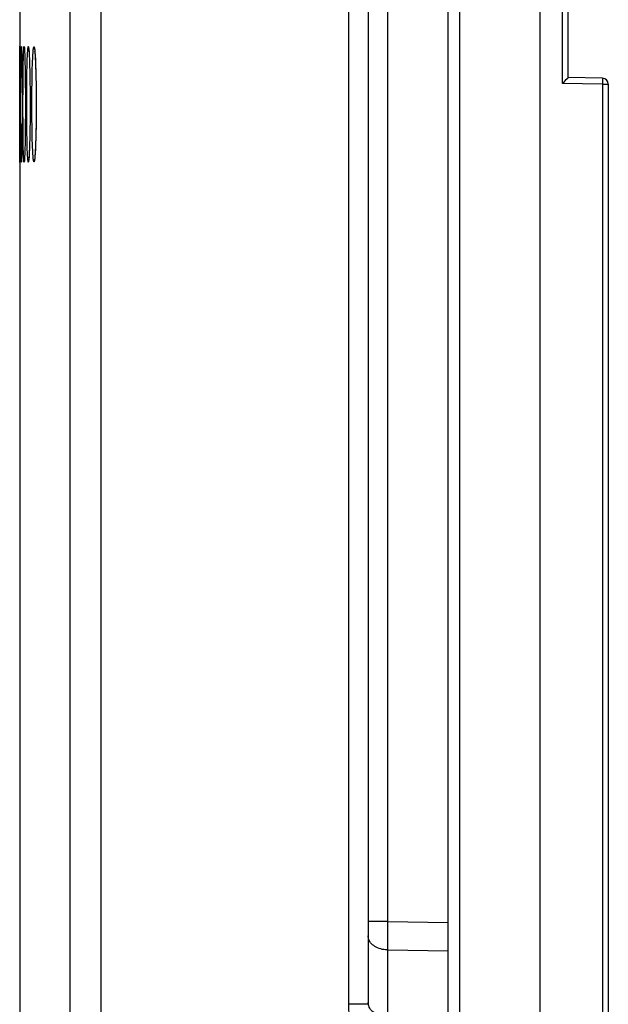
# Model space of a CAD drawing. Units: millimetres. Extents: x -79 to 53, y -58 to 80.
# Drawn here: x -78 to -63, y -27 to -3 of the extents above; entities that cross this region are included whole.
import ezdxf

# ---------------------------------------------------------------- set-up
doc = ezdxf.new("R2010")
doc.units = ezdxf.units.MM
doc.header["$LTSCALE"] = 16.335
doc.layers.get('0').update_dxf_attribs({"linetype": 'CONTINUOUS'})
doc.layers.add('ASSI', color=7, linetype='CONTINUOUS')
doc.layers.add('RACCORDO', color=7, linetype='CONTINUOUS')

msp = doc.modelspace()

# ---------------------------------------------------------------- linework, layer by layer
at = {"color": 7, "linetype": 'CONTINUOUS'}
for p, q in [((-77.908, 54.01), (-77.908, -39.55)), ((-69.208, 26.312), (-69.208, -27.447)), ((-67.208, -26.403), (-67.208, 25.267))]:
    msp.add_line(p, q, dxfattribs=at)
at = {"color": 253, "linetype": 'CONTINUOUS'}
for p, q in [((-76.654, 52.315), (-76.654, -53.539)), ((-75.884, 52.315), (-75.884, -53.45)), ((-69.69, -27.447), (-69.69, 26.312)), ((-68.725, 24.246), (-68.725, -25.382)), ((-68.725, -25.382), (-69.208, -25.382)), ((-68.725, -25.382), (-68.726, -25.538)), ((-68.726, -25.538), (-68.726, -25.788)), ((-68.725, -25.382), (-67.208, -25.404)), ((-68.726, -25.788), (-68.726, -25.969)), ((-68.726, -25.969), (-68.725, -26.089)), ((-68.725, -26.089), (-67.208, -26.11)), ((-68.725, -26.089), (-68.725, -27.753)), ((-69.208, -27.447), (-69.69, -27.447)), ((-69.206, -27.43), (-69.208, -27.4))]:
    msp.add_line(p, q, dxfattribs=at)
for points in [[(-68.725, -26.088), (-68.768, -26.086), (-68.81, -26.081), (-68.851, -26.074), (-68.891, -26.064), (-68.93, -26.052), (-68.968, -26.037), (-69.003, -26.02), (-69.036, -26.002), (-69.067, -25.981), (-69.096, -25.958), (-69.121, -25.934), (-69.143, -25.908), (-69.163, -25.881), (-69.179, -25.853), (-69.191, -25.825), (-69.2, -25.795), (-69.206, -25.765), (-69.208, -25.735)], [(-69.608, -28.46), (-69.609, -28.404), (-69.611, -28.346), (-69.614, -28.285), (-69.619, -28.222), (-69.625, -28.156), (-69.632, -28.088), (-69.641, -28.018), (-69.65, -27.945), (-69.659, -27.871), (-69.667, -27.798), (-69.675, -27.725), (-69.681, -27.653), (-69.686, -27.583), (-69.689, -27.515), (-69.69, -27.447)], [(-68.725, -27.753), (-68.768, -27.751), (-68.81, -27.746), (-68.851, -27.738), (-68.891, -27.729), (-68.93, -27.716), (-68.968, -27.702), (-69.003, -27.685), (-69.036, -27.666), (-69.067, -27.645), (-69.096, -27.623), (-69.121, -27.599), (-69.143, -27.573), (-69.163, -27.546), (-69.179, -27.518), (-69.191, -27.489), (-69.2, -27.46), (-69.206, -27.43)]]:
    msp.add_lwpolyline(points, dxfattribs=at)
at = {"layer": 'ASSI', "color": 7, "linetype": 'CONTINUOUS'}
for p, q in [((-64.908, -57.818), (-64.908, 56.682)), ((-77.908, 54.01), (-77.908, -39.55)), ((-67.208, -34.208), (-67.208, 33.073)), ((-69.208, 26.312), (-69.208, -27.447)), ((-64.208, -4.3), (-64.208, 3.165)), ((-77.906, -3.943), (-77.905, -3.629)), ((-77.902, -3.547), (-77.901, -3.596)), ((-77.901, -3.596), (-77.899, -3.729)), ((-77.863, -3.581), (-77.863, -3.586)), ((-77.863, -3.586), (-77.863, -3.593)), ((-77.863, -3.593), (-77.862, -3.602)), ((-77.862, -3.602), (-77.861, -3.619)), ((-77.861, -3.619), (-77.861, -3.641)), ((-77.861, -3.641), (-77.859, -3.677)), ((-77.859, -3.677), (-77.858, -3.732)), ((-77.788, -3.612), (-77.787, -3.62)), ((-77.787, -3.62), (-77.787, -3.63)), ((-77.787, -3.63), (-77.786, -3.643)), ((-77.786, -3.643), (-77.785, -3.657)), ((-77.785, -3.657), (-77.784, -3.674)), ((-77.784, -3.674), (-77.783, -3.703)), ((-77.675, -3.66), (-77.674, -3.677)), ((-77.674, -3.677), (-77.673, -3.698)), ((-77.9, -3.713), (-77.897, -4.013)), ((-77.858, -3.732), (-77.856, -3.815)), ((-77.856, -3.815), (-77.854, -3.955)), ((-77.783, -3.703), (-77.782, -3.736)), ((-77.782, -3.736), (-77.78, -3.788)), ((-77.78, -3.788), (-77.778, -3.848)), ((-77.778, -3.848), (-77.776, -3.935)), ((-77.673, -3.698), (-77.671, -3.721)), ((-77.671, -3.721), (-77.67, -3.747)), ((-77.67, -3.747), (-77.668, -3.776)), ((-77.668, -3.776), (-77.666, -3.824)), ((-77.666, -3.824), (-77.664, -3.878)), ((-77.664, -3.878), (-77.662, -3.938)), ((-77.527, -3.704), (-77.525, -3.725)), ((-77.525, -3.725), (-77.523, -3.749)), ((-77.523, -3.749), (-77.521, -3.777)), ((-77.521, -3.777), (-77.52, -3.807)), ((-77.52, -3.807), (-77.518, -3.841)), ((-77.518, -3.841), (-77.515, -3.897)), ((-77.515, -3.897), (-77.512, -3.961)), ((-77.907, -4.686), (-77.906, -3.943)), ((-77.897, -3.997), (-77.896, -4.414)), ((-77.854, -3.955), (-77.851, -4.177)), ((-77.851, -4.177), (-77.849, -4.448)), ((-77.776, -3.935), (-77.773, -4.058)), ((-77.773, -4.058), (-77.77, -4.225)), ((-77.662, -3.938), (-77.659, -4.026)), ((-77.659, -4.026), (-77.657, -4.125)), ((-77.657, -4.125), (-77.654, -4.261)), ((-77.512, -3.961), (-77.509, -4.031)), ((-77.509, -4.031), (-77.507, -4.109)), ((-77.507, -4.109), (-77.504, -4.194)), ((-77.896, -4.394), (-77.895, -4.873)), ((-77.77, -4.225), (-77.768, -4.446)), ((-77.654, -4.261), (-77.651, -4.41)), ((-77.651, -4.41), (-77.649, -4.604)), ((-77.504, -4.194), (-77.502, -4.316)), ((-77.502, -4.316), (-77.499, -4.45)), ((-64.281, -4.375), (-64.346, -4.439)), ((-64.234, -4.327), (-64.281, -4.375)), ((-63.355, -4.315), (-64.208, -4.3)), ((-64.208, -4.3), (-64.208, -4.301)), ((-77.849, -4.448), (-77.848, -4.727)), ((-77.768, -4.446), (-77.766, -4.694)), ((-77.649, -4.604), (-77.648, -4.811)), ((-77.499, -4.45), (-77.497, -4.593)), ((-77.497, -4.593), (-77.496, -4.744)), ((-64.346, -4.439), (-64.355, -4.448)), ((-63.208, -4.465), (-63.208, -57.641)), ((-77.895, -4.851), (-77.895, -5.281)), ((-77.848, -4.727), (-77.848, -5.008)), ((-77.766, -4.694), (-77.765, -4.968)), ((-77.648, -4.811), (-77.648, -5.007)), ((-77.496, -4.744), (-77.495, -4.902)), ((-77.495, -4.902), (-77.495, -5.073)), ((-77.907, -5.691), (-77.907, -4.968)), ((-77.848, -5.008), (-77.848, -5.316)), ((-77.765, -4.968), (-77.766, -5.216)), ((-77.648, -5.007), (-77.648, -5.216)), ((-77.495, -5.073), (-77.496, -5.235)), ((-77.895, -5.25), (-77.896, -5.708)), ((-77.848, -5.316), (-77.85, -5.598)), ((-77.766, -5.216), (-77.767, -5.447)), ((-77.648, -5.216), (-77.65, -5.415)), ((-77.498, -5.389), (-77.5, -5.535)), ((-77.496, -5.235), (-77.498, -5.389)), ((-77.85, -5.598), (-77.852, -5.843)), ((-77.767, -5.447), (-77.769, -5.658)), ((-77.652, -5.569), (-77.654, -5.713)), ((-77.65, -5.415), (-77.652, -5.569)), ((-77.5, -5.535), (-77.503, -5.669)), ((-77.906, -6.172), (-77.907, -5.691)), ((-77.896, -5.692), (-77.898, -6.072)), ((-77.852, -5.843), (-77.855, -6.027)), ((-77.772, -5.82), (-77.775, -5.962)), ((-77.769, -5.658), (-77.772, -5.82)), ((-77.657, -5.842), (-77.66, -5.936)), ((-77.654, -5.713), (-77.657, -5.842)), ((-77.508, -5.848), (-77.51, -5.926)), ((-77.505, -5.762), (-77.508, -5.848)), ((-77.503, -5.669), (-77.505, -5.762)), ((-77.898, -6.057), (-77.9, -6.279)), ((-77.857, -6.147), (-77.858, -6.22)), ((-77.855, -6.027), (-77.857, -6.147)), ((-77.779, -6.134), (-77.781, -6.181)), ((-77.777, -6.064), (-77.779, -6.134)), ((-77.775, -5.962), (-77.777, -6.064)), ((-77.667, -6.128), (-77.669, -6.174)), ((-77.665, -6.077), (-77.667, -6.128)), ((-77.663, -6.02), (-77.665, -6.077)), ((-77.66, -5.936), (-77.663, -6.02)), ((-77.52, -6.133), (-77.522, -6.164)), ((-77.518, -6.098), (-77.52, -6.133)), ((-77.516, -6.06), (-77.518, -6.098)), ((-77.513, -5.997), (-77.516, -6.06)), ((-77.51, -5.926), (-77.513, -5.997)), ((-77.905, -6.34), (-77.906, -6.172)), ((-77.904, -6.389), (-77.905, -6.34)), ((-77.902, -6.37), (-77.902, -6.38)), ((-77.902, -6.38), (-77.902, -6.385)), ((-77.9, -6.267), (-77.901, -6.343)), ((-77.862, -6.333), (-77.863, -6.342)), ((-77.863, -6.342), (-77.863, -6.349)), ((-77.861, -6.302), (-77.862, -6.322)), ((-77.862, -6.322), (-77.862, -6.333)), ((-77.86, -6.27), (-77.861, -6.302)), ((-77.858, -6.22), (-77.86, -6.27)), ((-77.785, -6.277), (-77.786, -6.294)), ((-77.784, -6.257), (-77.785, -6.277)), ((-77.782, -6.222), (-77.784, -6.257)), ((-77.781, -6.181), (-77.782, -6.222)), ((-77.672, -6.225), (-77.673, -6.247)), ((-77.67, -6.201), (-77.672, -6.225)), ((-77.669, -6.174), (-77.67, -6.201)), ((-77.522, -6.164), (-77.524, -6.192))]:
    msp.add_line(p, q, dxfattribs=at)
at = {"layer": 'ASSI', "color": 253, "linetype": 'CONTINUOUS'}
for p, q in [((-76.654, 52.315), (-76.654, -53.539)), ((-75.884, 52.315), (-75.884, -53.45)), ((-66.913, -34.203), (-66.913, 33.067)), ((-69.69, -27.447), (-69.69, 26.312)), ((-68.725, 24.246), (-68.725, -25.382)), ((-64.355, -4.448), (-64.355, 3.312)), ((-77.877, -3.764), (-77.876, -3.669)), ((-77.861, -3.63), (-77.861, -3.641)), ((-77.86, -3.667), (-77.859, -3.67)), ((-77.859, -3.67), (-77.859, -3.677)), ((-77.88, -3.944), (-77.877, -3.764)), ((-77.858, -3.745), (-77.857, -3.765)), ((-77.777, -3.864), (-77.776, -3.885)), ((-77.663, -3.885), (-77.662, -3.938)), ((-77.883, -4.503), (-77.882, -4.164)), ((-77.882, -4.164), (-77.88, -3.944)), ((-77.854, -3.945), (-77.854, -3.955)), ((-77.851, -4.164), (-77.851, -4.177)), ((-77.823, -4.328), (-77.82, -4.088)), ((-77.82, -4.088), (-77.818, -3.945)), ((-77.773, -4.018), (-77.773, -4.058)), ((-77.772, -4.08), (-77.772, -4.092)), ((-77.728, -4.331), (-77.726, -4.167)), ((-77.726, -4.167), (-77.723, -4.018)), ((-77.656, -4.151), (-77.655, -4.168)), ((-77.597, -4.25), (-77.593, -4.094)), ((-77.509, -4.022), (-77.504, -4.171)), ((-77.849, -4.415), (-77.849, -4.448)), ((-77.825, -4.594), (-77.823, -4.328)), ((-77.768, -4.416), (-77.768, -4.446)), ((-77.73, -4.505), (-77.728, -4.331)), ((-77.654, -4.248), (-77.654, -4.261)), ((-77.653, -4.289), (-77.652, -4.331)), ((-77.602, -4.597), (-77.6, -4.419)), ((-77.6, -4.419), (-77.597, -4.25)), ((-77.499, -4.419), (-77.499, -4.45)), ((-63.354, -4.344), (-63.354, -4.365)), ((-63.354, -4.365), (-63.354, -4.39)), ((-63.354, -4.39), (-63.354, -4.434)), ((-77.884, -4.873), (-77.883, -4.503)), ((-77.826, -4.873), (-77.825, -4.594)), ((-77.767, -4.476), (-77.767, -4.504)), ((-77.731, -4.687), (-77.73, -4.505)), ((-77.649, -4.596), (-77.649, -4.604)), ((-77.649, -4.671), (-77.648, -4.688)), ((-77.603, -4.78), (-77.602, -4.597)), ((-77.499, -4.485), (-77.498, -4.507)), ((-63.355, -4.465), (-64.355, -4.448)), ((-63.354, -4.434), (-63.355, -4.465)), ((-63.355, -4.465), (-63.208, -4.465)), ((-63.355, -4.465), (-63.355, -57.291)), ((-77.884, -5.249), (-77.884, -4.873)), ((-77.848, -4.687), (-77.848, -4.727)), ((-77.826, -5.156), (-77.826, -4.873)), ((-77.766, -4.687), (-77.766, -4.694)), ((-77.732, -4.873), (-77.731, -4.687)), ((-77.732, -5.155), (-77.732, -4.873)), ((-77.648, -4.78), (-77.648, -4.811)), ((-77.648, -4.846), (-77.648, -4.874)), ((-77.603, -4.968), (-77.603, -4.78)), ((-77.495, -4.874), (-77.495, -4.902)), ((-77.824, -5.431), (-77.826, -5.156)), ((-77.731, -5.339), (-77.732, -5.155)), ((-77.603, -5.154), (-77.603, -4.968)), ((-77.602, -5.338), (-77.603, -5.154)), ((-77.495, -4.942), (-77.495, -4.968)), ((-77.495, -5.062), (-77.495, -5.073)), ((-77.495, -5.114), (-77.495, -5.155)), ((-77.883, -5.607), (-77.884, -5.249)), ((-77.729, -5.518), (-77.731, -5.339)), ((-77.6, -5.516), (-77.602, -5.338)), ((-77.88, -5.921), (-77.883, -5.607)), ((-77.822, -5.69), (-77.824, -5.431)), ((-77.767, -5.432), (-77.767, -5.447)), ((-77.727, -5.687), (-77.729, -5.518)), ((-77.597, -5.685), (-77.6, -5.516)), ((-77.501, -5.569), (-77.501, -5.602)), ((-77.499, -5.517), (-77.5, -5.535)), ((-77.819, -5.92), (-77.822, -5.69)), ((-77.724, -5.844), (-77.727, -5.687)), ((-77.721, -5.986), (-77.724, -5.844)), ((-77.593, -5.841), (-77.597, -5.685)), ((-77.589, -5.983), (-77.593, -5.841)), ((-77.878, -6.116), (-77.88, -5.921)), ((-77.877, -6.221), (-77.878, -6.116)), ((-77.817, -6.054), (-77.819, -5.92)), ((-77.814, -6.169), (-77.817, -6.054)), ((-77.778, -6.082), (-77.778, -6.112)), ((-77.777, -6.052), (-77.777, -6.064)), ((-77.717, -6.111), (-77.721, -5.986)), ((-77.875, -6.305), (-77.877, -6.221)), ((-77.86, -6.278), (-77.861, -6.305)), ((-77.859, -6.266), (-77.86, -6.27)), ((-77.783, -6.246), (-77.784, -6.263)), ((-77.782, -6.209), (-77.782, -6.218)), ((-77.78, -6.166), (-77.78, -6.168)), ((-68.725, -25.382), (-69.208, -25.382)), ((-68.725, -25.382), (-68.726, -25.538)), ((-68.726, -25.538), (-68.726, -25.788)), ((-68.725, -25.382), (-67.208, -25.404)), ((-68.726, -25.788), (-68.726, -25.969)), ((-68.726, -25.969), (-68.725, -26.089)), ((-68.725, -26.089), (-67.208, -26.11)), ((-68.725, -26.089), (-68.725, -27.753)), ((-69.208, -27.447), (-69.69, -27.447)), ((-69.206, -27.43), (-69.208, -27.4))]:
    msp.add_line(p, q, dxfattribs=at)
at = {"layer": 'ASSI', "color": 7, "linetype": 'CONTINUOUS'}
for points in [[(-77.905, -3.629), (-77.905, -3.568), (-77.904, -3.547), (-77.904, -3.531), (-77.904, -3.522), (-77.903, -3.519), (-77.903, -3.522), (-77.902, -3.531), (-77.902, -3.547)], [(-77.863, -3.579), (-77.863, -3.579), (-77.863, -3.581)], [(-77.789, -3.604), (-77.789, -3.605), (-77.789, -3.606), (-77.788, -3.609), (-77.788, -3.612)], [(-77.678, -3.627), (-77.678, -3.627), (-77.678, -3.629), (-77.678, -3.632), (-77.677, -3.635), (-77.677, -3.64), (-77.676, -3.646), (-77.676, -3.652), (-77.675, -3.66)], [(-77.532, -3.653), (-77.532, -3.65), (-77.532, -3.65), (-77.532, -3.65), (-77.532, -3.652), (-77.532, -3.655), (-77.531, -3.66), (-77.53, -3.665), (-77.53, -3.671), (-77.529, -3.678), (-77.528, -3.686), (-77.528, -3.694), (-77.527, -3.704)], [(-64.208, -4.301), (-64.213, -4.306), (-64.217, -4.31), (-64.222, -4.315), (-64.234, -4.327)], [(-77.901, -6.34), (-77.902, -6.389), (-77.902, -6.404), (-77.903, -6.414), (-77.903, -6.417), (-77.904, -6.414), (-77.904, -6.404), (-77.904, -6.389)], [(-77.902, -6.385), (-77.902, -6.387), (-77.902, -6.387)], [(-77.863, -6.349), (-77.863, -6.354), (-77.863, -6.354)], [(-77.786, -6.294), (-77.787, -6.309), (-77.787, -6.315), (-77.788, -6.32), (-77.788, -6.324), (-77.788, -6.328)], [(-77.673, -6.247), (-77.674, -6.266), (-77.675, -6.274), (-77.676, -6.282), (-77.676, -6.288), (-77.677, -6.294), (-77.677, -6.299), (-77.678, -6.303), (-77.678, -6.306), (-77.678, -6.308)], [(-77.524, -6.192), (-77.525, -6.216), (-77.526, -6.227), (-77.527, -6.237), (-77.528, -6.247), (-77.529, -6.255), (-77.53, -6.262), (-77.53, -6.269), (-77.531, -6.275), (-77.531, -6.279), (-77.532, -6.283), (-77.532, -6.283)]]:
    msp.add_lwpolyline(points, dxfattribs=at)
at = {"layer": 'ASSI', "color": 253, "linetype": 'CONTINUOUS'}
for points in [[(-77.876, -3.669), (-77.875, -3.63), (-77.874, -3.597), (-77.873, -3.569), (-77.871, -3.548), (-77.87, -3.532), (-77.869, -3.523), (-77.868, -3.52), (-77.867, -3.523), (-77.866, -3.532), (-77.864, -3.548), (-77.863, -3.569), (-77.862, -3.597), (-77.861, -3.619)], [(-77.818, -3.945), (-77.815, -3.82), (-77.814, -3.765), (-77.812, -3.715), (-77.811, -3.671)], [(-77.811, -3.671), (-77.809, -3.632), (-77.807, -3.598), (-77.805, -3.571), (-77.803, -3.55), (-77.801, -3.534), (-77.799, -3.525), (-77.797, -3.522), (-77.795, -3.526), (-77.793, -3.535), (-77.791, -3.551), (-77.789, -3.573), (-77.787, -3.601), (-77.785, -3.634), (-77.784, -3.674)], [(-77.784, -3.674), (-77.782, -3.719), (-77.782, -3.736)], [(-77.713, -3.72), (-77.71, -3.675), (-77.708, -3.636), (-77.705, -3.603), (-77.703, -3.575), (-77.7, -3.554), (-77.697, -3.538), (-77.695, -3.529)], [(-77.695, -3.529), (-77.692, -3.526), (-77.689, -3.529)], [(-77.689, -3.529), (-77.686, -3.539), (-77.684, -3.554), (-77.681, -3.575), (-77.678, -3.603), (-77.675, -3.636), (-77.673, -3.675), (-77.67, -3.72)], [(-77.578, -3.724), (-77.575, -3.679), (-77.572, -3.64), (-77.568, -3.607), (-77.565, -3.58), (-77.562, -3.559)], [(-77.562, -3.559), (-77.558, -3.543), (-77.555, -3.534), (-77.551, -3.531), (-77.548, -3.534), (-77.544, -3.543), (-77.54, -3.559)], [(-77.54, -3.559), (-77.537, -3.58), (-77.533, -3.608), (-77.53, -3.641), (-77.527, -3.68), (-77.523, -3.724)], [(-77.859, -3.709), (-77.858, -3.714), (-77.858, -3.732)], [(-77.781, -3.761), (-77.78, -3.769), (-77.78, -3.788)], [(-77.779, -3.817), (-77.778, -3.825), (-77.778, -3.848)], [(-77.723, -4.018), (-77.719, -3.884), (-77.717, -3.824), (-77.715, -3.769), (-77.713, -3.72)], [(-77.67, -3.72), (-77.668, -3.77), (-77.665, -3.825), (-77.663, -3.885)], [(-77.593, -4.094), (-77.588, -3.952), (-77.586, -3.888), (-77.583, -3.828), (-77.581, -3.773), (-77.578, -3.724)], [(-77.523, -3.724), (-77.52, -3.774), (-77.517, -3.829), (-77.514, -3.889), (-77.512, -3.953), (-77.509, -4.022)], [(-77.66, -4.003), (-77.659, -4.018), (-77.659, -4.026)], [(-77.658, -4.074), (-77.657, -4.091), (-77.657, -4.125)], [(-77.504, -4.171), (-77.501, -4.334), (-77.5, -4.416)], [(-63.355, -4.315), (-63.355, -4.316), (-63.354, -4.318), (-63.354, -4.322), (-63.354, -4.328), (-63.354, -4.335), (-63.354, -4.344)], [(-77.502, -5.685), (-77.507, -5.841), (-77.509, -5.914), (-77.512, -5.983), (-77.514, -6.047), (-77.517, -6.107), (-77.52, -6.162), (-77.523, -6.212)], [(-77.713, -6.216), (-77.715, -6.166), (-77.717, -6.111)], [(-77.663, -6.051), (-77.665, -6.111), (-77.668, -6.166), (-77.67, -6.216)], [(-77.578, -6.211), (-77.581, -6.162), (-77.583, -6.107), (-77.586, -6.047), (-77.589, -5.983)], [(-77.862, -6.322), (-77.862, -6.339), (-77.863, -6.366), (-77.864, -6.388), (-77.866, -6.403), (-77.867, -6.412), (-77.868, -6.416), (-77.869, -6.412), (-77.87, -6.403), (-77.871, -6.388), (-77.873, -6.366), (-77.874, -6.338), (-77.875, -6.305)], [(-77.811, -6.264), (-77.812, -6.219), (-77.814, -6.169)], [(-77.784, -6.263), (-77.786, -6.302), (-77.787, -6.336), (-77.789, -6.363), (-77.791, -6.385), (-77.793, -6.4), (-77.795, -6.41), (-77.797, -6.413), (-77.799, -6.41), (-77.801, -6.401), (-77.803, -6.385), (-77.805, -6.364), (-77.807, -6.336), (-77.809, -6.303), (-77.811, -6.264)], [(-77.695, -6.406), (-77.697, -6.397), (-77.7, -6.382), (-77.703, -6.36), (-77.705, -6.333), (-77.708, -6.299), (-77.71, -6.26), (-77.713, -6.216)], [(-77.67, -6.216), (-77.673, -6.261), (-77.675, -6.3), (-77.678, -6.333), (-77.681, -6.36), (-77.684, -6.382), (-77.686, -6.397), (-77.689, -6.406)], [(-77.562, -6.377), (-77.565, -6.355), (-77.568, -6.328), (-77.572, -6.295), (-77.575, -6.256), (-77.578, -6.211)], [(-77.54, -6.377), (-77.544, -6.392), (-77.548, -6.401), (-77.551, -6.404), (-77.555, -6.401), (-77.558, -6.392), (-77.562, -6.377)], [(-77.523, -6.212), (-77.527, -6.256), (-77.53, -6.295), (-77.533, -6.328), (-77.537, -6.355), (-77.54, -6.377)], [(-77.689, -6.406), (-77.692, -6.409), (-77.695, -6.406)], [(-68.725, -26.088), (-68.768, -26.086), (-68.81, -26.081), (-68.851, -26.074), (-68.891, -26.064), (-68.93, -26.052), (-68.968, -26.037), (-69.003, -26.02), (-69.036, -26.002), (-69.067, -25.981), (-69.096, -25.958), (-69.121, -25.934), (-69.143, -25.908), (-69.163, -25.881), (-69.179, -25.853), (-69.191, -25.825), (-69.2, -25.795), (-69.206, -25.765), (-69.208, -25.735)], [(-69.608, -28.46), (-69.609, -28.404), (-69.611, -28.346), (-69.614, -28.285), (-69.619, -28.222), (-69.625, -28.156), (-69.632, -28.088), (-69.641, -28.018), (-69.65, -27.945), (-69.659, -27.871), (-69.667, -27.798), (-69.675, -27.725), (-69.681, -27.653), (-69.686, -27.583), (-69.689, -27.515), (-69.69, -27.447)], [(-68.725, -27.753), (-68.768, -27.751), (-68.81, -27.746), (-68.851, -27.738), (-68.891, -27.729), (-68.93, -27.716), (-68.968, -27.702), (-69.003, -27.685), (-69.036, -27.666), (-69.067, -27.645), (-69.096, -27.623), (-69.121, -27.599), (-69.143, -27.573), (-69.163, -27.546), (-69.179, -27.518), (-69.191, -27.489), (-69.2, -27.46), (-69.206, -27.43)]]:
    msp.add_lwpolyline(points, dxfattribs=at)
at = {"layer": 'ASSI', "color": 7, "linetype": 'CONTINUOUS'}
msp.add_arc((-63.358, -4.465), 0.15, 0, 89, dxfattribs=at)
at = {"layer": 'RACCORDO', "color": 7, "linetype": 'CONTINUOUS'}
for p, q in [((-77.906, -3.943), (-77.905, -3.629)), ((-77.902, -3.547), (-77.901, -3.596)), ((-77.901, -3.596), (-77.899, -3.729)), ((-77.863, -3.581), (-77.863, -3.586)), ((-77.863, -3.586), (-77.863, -3.593)), ((-77.863, -3.593), (-77.862, -3.602)), ((-77.862, -3.602), (-77.861, -3.619)), ((-77.861, -3.619), (-77.861, -3.641)), ((-77.861, -3.641), (-77.859, -3.677)), ((-77.859, -3.677), (-77.858, -3.732)), ((-77.788, -3.612), (-77.787, -3.62)), ((-77.787, -3.62), (-77.787, -3.63)), ((-77.787, -3.63), (-77.786, -3.643)), ((-77.786, -3.643), (-77.785, -3.657)), ((-77.785, -3.657), (-77.784, -3.674)), ((-77.784, -3.674), (-77.783, -3.703)), ((-77.675, -3.66), (-77.674, -3.677)), ((-77.674, -3.677), (-77.673, -3.698)), ((-77.9, -3.713), (-77.897, -4.013)), ((-77.858, -3.732), (-77.856, -3.815)), ((-77.856, -3.815), (-77.854, -3.955)), ((-77.783, -3.703), (-77.782, -3.736)), ((-77.782, -3.736), (-77.78, -3.788)), ((-77.78, -3.788), (-77.778, -3.848)), ((-77.778, -3.848), (-77.776, -3.935)), ((-77.673, -3.698), (-77.671, -3.721)), ((-77.671, -3.721), (-77.67, -3.747)), ((-77.67, -3.747), (-77.668, -3.776)), ((-77.668, -3.776), (-77.666, -3.824)), ((-77.666, -3.824), (-77.664, -3.878)), ((-77.664, -3.878), (-77.662, -3.938)), ((-77.527, -3.704), (-77.525, -3.725)), ((-77.525, -3.725), (-77.523, -3.749)), ((-77.523, -3.749), (-77.521, -3.777)), ((-77.521, -3.777), (-77.52, -3.807)), ((-77.52, -3.807), (-77.518, -3.841)), ((-77.518, -3.841), (-77.515, -3.897)), ((-77.515, -3.897), (-77.512, -3.961)), ((-77.907, -4.686), (-77.906, -3.943)), ((-77.897, -3.997), (-77.896, -4.414)), ((-77.854, -3.955), (-77.851, -4.177)), ((-77.851, -4.177), (-77.849, -4.448)), ((-77.776, -3.935), (-77.773, -4.058)), ((-77.773, -4.058), (-77.77, -4.225)), ((-77.662, -3.938), (-77.659, -4.026)), ((-77.659, -4.026), (-77.657, -4.125)), ((-77.657, -4.125), (-77.654, -4.261)), ((-77.512, -3.961), (-77.509, -4.031)), ((-77.509, -4.031), (-77.507, -4.109)), ((-77.507, -4.109), (-77.504, -4.194)), ((-77.896, -4.394), (-77.895, -4.873)), ((-77.77, -4.225), (-77.768, -4.446)), ((-77.654, -4.261), (-77.651, -4.41)), ((-77.651, -4.41), (-77.649, -4.604)), ((-77.504, -4.194), (-77.502, -4.316)), ((-77.502, -4.316), (-77.499, -4.45)), ((-77.849, -4.448), (-77.848, -4.727)), ((-77.768, -4.446), (-77.766, -4.694)), ((-77.649, -4.604), (-77.648, -4.811)), ((-77.499, -4.45), (-77.497, -4.593)), ((-77.497, -4.593), (-77.496, -4.744)), ((-77.907, -5.691), (-77.907, -4.686)), ((-77.895, -4.851), (-77.895, -5.281)), ((-77.848, -4.727), (-77.848, -5.008)), ((-77.766, -4.694), (-77.765, -4.968)), ((-77.648, -4.811), (-77.648, -5.007)), ((-77.496, -4.744), (-77.495, -4.902)), ((-77.495, -4.902), (-77.495, -5.073)), ((-77.848, -5.008), (-77.848, -5.316)), ((-77.765, -4.968), (-77.766, -5.216)), ((-77.648, -5.007), (-77.648, -5.216)), ((-77.495, -5.073), (-77.496, -5.235)), ((-77.895, -5.25), (-77.896, -5.708)), ((-77.848, -5.316), (-77.85, -5.598)), ((-77.766, -5.216), (-77.767, -5.447)), ((-77.648, -5.216), (-77.65, -5.415)), ((-77.498, -5.389), (-77.5, -5.535)), ((-77.496, -5.235), (-77.498, -5.389)), ((-77.85, -5.598), (-77.852, -5.843)), ((-77.767, -5.447), (-77.769, -5.658)), ((-77.652, -5.569), (-77.654, -5.713)), ((-77.65, -5.415), (-77.652, -5.569)), ((-77.5, -5.535), (-77.503, -5.669)), ((-77.906, -6.172), (-77.907, -5.691)), ((-77.896, -5.692), (-77.898, -6.072)), ((-77.852, -5.843), (-77.855, -6.027)), ((-77.772, -5.82), (-77.775, -5.962)), ((-77.769, -5.658), (-77.772, -5.82)), ((-77.657, -5.842), (-77.66, -5.936)), ((-77.654, -5.713), (-77.657, -5.842)), ((-77.508, -5.848), (-77.51, -5.926)), ((-77.505, -5.762), (-77.508, -5.848)), ((-77.503, -5.669), (-77.505, -5.762)), ((-77.898, -6.057), (-77.9, -6.279)), ((-77.857, -6.147), (-77.858, -6.22)), ((-77.855, -6.027), (-77.857, -6.147)), ((-77.779, -6.134), (-77.781, -6.181)), ((-77.777, -6.064), (-77.779, -6.134)), ((-77.775, -5.962), (-77.777, -6.064)), ((-77.667, -6.128), (-77.669, -6.174)), ((-77.665, -6.077), (-77.667, -6.128)), ((-77.663, -6.02), (-77.665, -6.077)), ((-77.66, -5.936), (-77.663, -6.02)), ((-77.52, -6.133), (-77.522, -6.164)), ((-77.518, -6.098), (-77.52, -6.133)), ((-77.516, -6.06), (-77.518, -6.098)), ((-77.513, -5.997), (-77.516, -6.06)), ((-77.51, -5.926), (-77.513, -5.997)), ((-77.905, -6.34), (-77.906, -6.172)), ((-77.904, -6.389), (-77.905, -6.34)), ((-77.902, -6.37), (-77.902, -6.38)), ((-77.902, -6.38), (-77.902, -6.385)), ((-77.9, -6.267), (-77.901, -6.343)), ((-77.862, -6.333), (-77.863, -6.342)), ((-77.863, -6.342), (-77.863, -6.349)), ((-77.861, -6.302), (-77.862, -6.322)), ((-77.862, -6.322), (-77.862, -6.333)), ((-77.86, -6.27), (-77.861, -6.302)), ((-77.858, -6.22), (-77.86, -6.27)), ((-77.785, -6.277), (-77.786, -6.294)), ((-77.784, -6.257), (-77.785, -6.277)), ((-77.782, -6.222), (-77.784, -6.257)), ((-77.781, -6.181), (-77.782, -6.222)), ((-77.672, -6.225), (-77.673, -6.247)), ((-77.67, -6.201), (-77.672, -6.225)), ((-77.669, -6.174), (-77.67, -6.201)), ((-77.522, -6.164), (-77.524, -6.192))]:
    msp.add_line(p, q, dxfattribs=at)
at = {"layer": 'RACCORDO', "color": 253, "linetype": 'CONTINUOUS'}
for p, q in [((-77.877, -3.764), (-77.876, -3.669)), ((-77.861, -3.63), (-77.861, -3.641)), ((-77.86, -3.667), (-77.859, -3.67)), ((-77.859, -3.67), (-77.859, -3.677)), ((-77.88, -3.944), (-77.877, -3.764)), ((-77.858, -3.745), (-77.857, -3.765)), ((-77.777, -3.864), (-77.776, -3.885)), ((-77.663, -3.885), (-77.662, -3.938)), ((-77.883, -4.503), (-77.882, -4.164)), ((-77.882, -4.164), (-77.88, -3.944)), ((-77.854, -3.945), (-77.854, -3.955)), ((-77.851, -4.164), (-77.851, -4.177)), ((-77.823, -4.328), (-77.82, -4.088)), ((-77.82, -4.088), (-77.818, -3.945)), ((-77.773, -4.018), (-77.773, -4.058)), ((-77.772, -4.08), (-77.772, -4.092)), ((-77.728, -4.331), (-77.726, -4.167)), ((-77.726, -4.167), (-77.723, -4.018)), ((-77.656, -4.151), (-77.655, -4.168)), ((-77.597, -4.25), (-77.593, -4.094)), ((-77.509, -4.022), (-77.504, -4.171)), ((-77.849, -4.415), (-77.849, -4.448)), ((-77.825, -4.594), (-77.823, -4.328)), ((-77.768, -4.416), (-77.768, -4.446)), ((-77.73, -4.505), (-77.728, -4.331)), ((-77.654, -4.248), (-77.654, -4.261)), ((-77.653, -4.289), (-77.652, -4.331)), ((-77.602, -4.597), (-77.6, -4.419)), ((-77.6, -4.419), (-77.597, -4.25)), ((-77.499, -4.419), (-77.499, -4.45)), ((-77.884, -4.873), (-77.883, -4.503)), ((-77.826, -4.873), (-77.825, -4.594)), ((-77.767, -4.476), (-77.767, -4.504)), ((-77.731, -4.687), (-77.73, -4.505)), ((-77.649, -4.596), (-77.649, -4.604)), ((-77.649, -4.671), (-77.648, -4.688)), ((-77.603, -4.78), (-77.602, -4.597)), ((-77.499, -4.485), (-77.498, -4.507)), ((-77.884, -5.249), (-77.884, -4.873)), ((-77.848, -4.687), (-77.848, -4.727)), ((-77.826, -5.156), (-77.826, -4.873)), ((-77.766, -4.687), (-77.766, -4.694)), ((-77.732, -4.873), (-77.731, -4.687)), ((-77.732, -5.155), (-77.732, -4.873)), ((-77.648, -4.78), (-77.648, -4.811)), ((-77.648, -4.846), (-77.648, -4.874)), ((-77.603, -4.968), (-77.603, -4.78)), ((-77.495, -4.874), (-77.495, -4.902)), ((-77.824, -5.431), (-77.826, -5.156)), ((-77.731, -5.339), (-77.732, -5.155)), ((-77.603, -5.154), (-77.603, -4.968)), ((-77.602, -5.338), (-77.603, -5.154)), ((-77.495, -4.942), (-77.495, -4.968)), ((-77.495, -5.062), (-77.495, -5.073)), ((-77.495, -5.114), (-77.495, -5.155)), ((-77.883, -5.607), (-77.884, -5.249)), ((-77.729, -5.518), (-77.731, -5.339)), ((-77.6, -5.516), (-77.602, -5.338)), ((-77.88, -5.921), (-77.883, -5.607)), ((-77.822, -5.69), (-77.824, -5.431)), ((-77.767, -5.432), (-77.767, -5.447)), ((-77.727, -5.687), (-77.729, -5.518)), ((-77.597, -5.685), (-77.6, -5.516)), ((-77.501, -5.569), (-77.501, -5.602)), ((-77.499, -5.517), (-77.5, -5.535)), ((-77.819, -5.92), (-77.822, -5.69)), ((-77.724, -5.844), (-77.727, -5.687)), ((-77.721, -5.986), (-77.724, -5.844)), ((-77.593, -5.841), (-77.597, -5.685)), ((-77.589, -5.983), (-77.593, -5.841)), ((-77.878, -6.116), (-77.88, -5.921)), ((-77.877, -6.221), (-77.878, -6.116)), ((-77.817, -6.054), (-77.819, -5.92)), ((-77.814, -6.169), (-77.817, -6.054)), ((-77.778, -6.082), (-77.778, -6.112)), ((-77.777, -6.052), (-77.777, -6.064)), ((-77.717, -6.111), (-77.721, -5.986)), ((-77.875, -6.305), (-77.877, -6.221)), ((-77.86, -6.278), (-77.861, -6.305)), ((-77.859, -6.266), (-77.86, -6.27)), ((-77.783, -6.246), (-77.784, -6.263)), ((-77.782, -6.209), (-77.782, -6.218)), ((-77.78, -6.166), (-77.78, -6.168))]:
    msp.add_line(p, q, dxfattribs=at)
at = {"layer": 'RACCORDO', "color": 7, "linetype": 'CONTINUOUS'}
for points in [[(-77.905, -3.629), (-77.905, -3.568), (-77.904, -3.547), (-77.904, -3.531), (-77.904, -3.522), (-77.903, -3.519), (-77.903, -3.522), (-77.902, -3.531), (-77.902, -3.547)], [(-77.863, -3.579), (-77.863, -3.579), (-77.863, -3.581)], [(-77.789, -3.604), (-77.789, -3.605), (-77.789, -3.606), (-77.788, -3.609), (-77.788, -3.612)], [(-77.678, -3.627), (-77.678, -3.627), (-77.678, -3.629), (-77.678, -3.632), (-77.677, -3.635), (-77.677, -3.64), (-77.676, -3.646), (-77.676, -3.652), (-77.675, -3.66)], [(-77.532, -3.653), (-77.532, -3.65), (-77.532, -3.65), (-77.532, -3.65), (-77.532, -3.652), (-77.532, -3.655), (-77.531, -3.66), (-77.53, -3.665), (-77.53, -3.671), (-77.529, -3.678), (-77.528, -3.686), (-77.528, -3.694), (-77.527, -3.704)], [(-77.901, -6.34), (-77.902, -6.389), (-77.902, -6.404), (-77.903, -6.414), (-77.903, -6.417), (-77.904, -6.414), (-77.904, -6.404), (-77.904, -6.389)], [(-77.902, -6.385), (-77.902, -6.387), (-77.902, -6.387)], [(-77.863, -6.349), (-77.863, -6.354), (-77.863, -6.354)], [(-77.786, -6.294), (-77.787, -6.309), (-77.787, -6.315), (-77.788, -6.32), (-77.788, -6.324), (-77.788, -6.328)], [(-77.673, -6.247), (-77.674, -6.266), (-77.675, -6.274), (-77.676, -6.282), (-77.676, -6.288), (-77.677, -6.294), (-77.677, -6.299), (-77.678, -6.303), (-77.678, -6.306), (-77.678, -6.308)], [(-77.524, -6.192), (-77.525, -6.216), (-77.526, -6.227), (-77.527, -6.237), (-77.528, -6.247), (-77.529, -6.255), (-77.53, -6.262), (-77.53, -6.269), (-77.531, -6.275), (-77.531, -6.279), (-77.532, -6.283), (-77.532, -6.283)]]:
    msp.add_lwpolyline(points, dxfattribs=at)
at = {"layer": 'RACCORDO', "color": 253, "linetype": 'CONTINUOUS'}
for points in [[(-77.876, -3.669), (-77.875, -3.63), (-77.874, -3.597), (-77.873, -3.569), (-77.871, -3.548), (-77.87, -3.532), (-77.869, -3.523), (-77.868, -3.52), (-77.867, -3.523), (-77.866, -3.532), (-77.864, -3.548), (-77.863, -3.569), (-77.862, -3.597), (-77.861, -3.619)], [(-77.818, -3.945), (-77.815, -3.82), (-77.814, -3.765), (-77.812, -3.715), (-77.811, -3.671)], [(-77.811, -3.671), (-77.809, -3.632), (-77.807, -3.598), (-77.805, -3.571), (-77.803, -3.55), (-77.801, -3.534), (-77.799, -3.525), (-77.797, -3.522), (-77.795, -3.526), (-77.793, -3.535), (-77.791, -3.551), (-77.789, -3.573), (-77.787, -3.601), (-77.785, -3.634), (-77.784, -3.674)], [(-77.784, -3.674), (-77.782, -3.719), (-77.782, -3.736)], [(-77.713, -3.72), (-77.71, -3.675), (-77.708, -3.636), (-77.705, -3.603), (-77.703, -3.575), (-77.7, -3.554), (-77.697, -3.538), (-77.695, -3.529)], [(-77.695, -3.529), (-77.692, -3.526), (-77.689, -3.529)], [(-77.689, -3.529), (-77.686, -3.539), (-77.684, -3.554), (-77.681, -3.575), (-77.678, -3.603), (-77.675, -3.636), (-77.673, -3.675), (-77.67, -3.72)], [(-77.578, -3.724), (-77.575, -3.679), (-77.572, -3.64), (-77.568, -3.607), (-77.565, -3.58), (-77.562, -3.559)], [(-77.562, -3.559), (-77.558, -3.543), (-77.555, -3.534), (-77.551, -3.531), (-77.548, -3.534), (-77.544, -3.543), (-77.54, -3.559)], [(-77.54, -3.559), (-77.537, -3.58), (-77.533, -3.608), (-77.53, -3.641), (-77.527, -3.68), (-77.523, -3.724)], [(-77.859, -3.709), (-77.858, -3.714), (-77.858, -3.732)], [(-77.781, -3.761), (-77.78, -3.769), (-77.78, -3.788)], [(-77.779, -3.817), (-77.778, -3.825), (-77.778, -3.848)], [(-77.723, -4.018), (-77.719, -3.884), (-77.717, -3.824), (-77.715, -3.769), (-77.713, -3.72)], [(-77.67, -3.72), (-77.668, -3.77), (-77.665, -3.825), (-77.663, -3.885)], [(-77.593, -4.094), (-77.588, -3.952), (-77.586, -3.888), (-77.583, -3.828), (-77.581, -3.773), (-77.578, -3.724)], [(-77.523, -3.724), (-77.52, -3.774), (-77.517, -3.829), (-77.514, -3.889), (-77.512, -3.953), (-77.509, -4.022)], [(-77.66, -4.003), (-77.659, -4.018), (-77.659, -4.026)], [(-77.658, -4.074), (-77.657, -4.091), (-77.657, -4.125)], [(-77.504, -4.171), (-77.501, -4.334), (-77.5, -4.416)], [(-77.502, -5.685), (-77.507, -5.841), (-77.509, -5.914), (-77.512, -5.983), (-77.514, -6.047), (-77.517, -6.107), (-77.52, -6.162), (-77.523, -6.212)], [(-77.713, -6.216), (-77.715, -6.166), (-77.717, -6.111)], [(-77.663, -6.051), (-77.665, -6.111), (-77.668, -6.166), (-77.67, -6.216)], [(-77.578, -6.211), (-77.581, -6.162), (-77.583, -6.107), (-77.586, -6.047), (-77.589, -5.983)], [(-77.862, -6.322), (-77.862, -6.339), (-77.863, -6.366), (-77.864, -6.388), (-77.866, -6.403), (-77.867, -6.412), (-77.868, -6.416), (-77.869, -6.412), (-77.87, -6.403), (-77.871, -6.388), (-77.873, -6.366), (-77.874, -6.338), (-77.875, -6.305)], [(-77.811, -6.264), (-77.812, -6.219), (-77.814, -6.169)], [(-77.784, -6.263), (-77.786, -6.302), (-77.787, -6.336), (-77.789, -6.363), (-77.791, -6.385), (-77.793, -6.4), (-77.795, -6.41), (-77.797, -6.413), (-77.799, -6.41), (-77.801, -6.401), (-77.803, -6.385), (-77.805, -6.364), (-77.807, -6.336), (-77.809, -6.303), (-77.811, -6.264)], [(-77.695, -6.406), (-77.697, -6.397), (-77.7, -6.382), (-77.703, -6.36), (-77.705, -6.333), (-77.708, -6.299), (-77.71, -6.26), (-77.713, -6.216)], [(-77.67, -6.216), (-77.673, -6.261), (-77.675, -6.3), (-77.678, -6.333), (-77.681, -6.36), (-77.684, -6.382), (-77.686, -6.397), (-77.689, -6.406)], [(-77.562, -6.377), (-77.565, -6.355), (-77.568, -6.328), (-77.572, -6.295), (-77.575, -6.256), (-77.578, -6.211)], [(-77.54, -6.377), (-77.544, -6.392), (-77.548, -6.401), (-77.551, -6.404), (-77.555, -6.401), (-77.558, -6.392), (-77.562, -6.377)], [(-77.523, -6.212), (-77.527, -6.256), (-77.53, -6.295), (-77.533, -6.328), (-77.537, -6.355), (-77.54, -6.377)], [(-77.689, -6.406), (-77.692, -6.409), (-77.695, -6.406)]]:
    msp.add_lwpolyline(points, dxfattribs=at)

doc.saveas('drawing.dxf')
